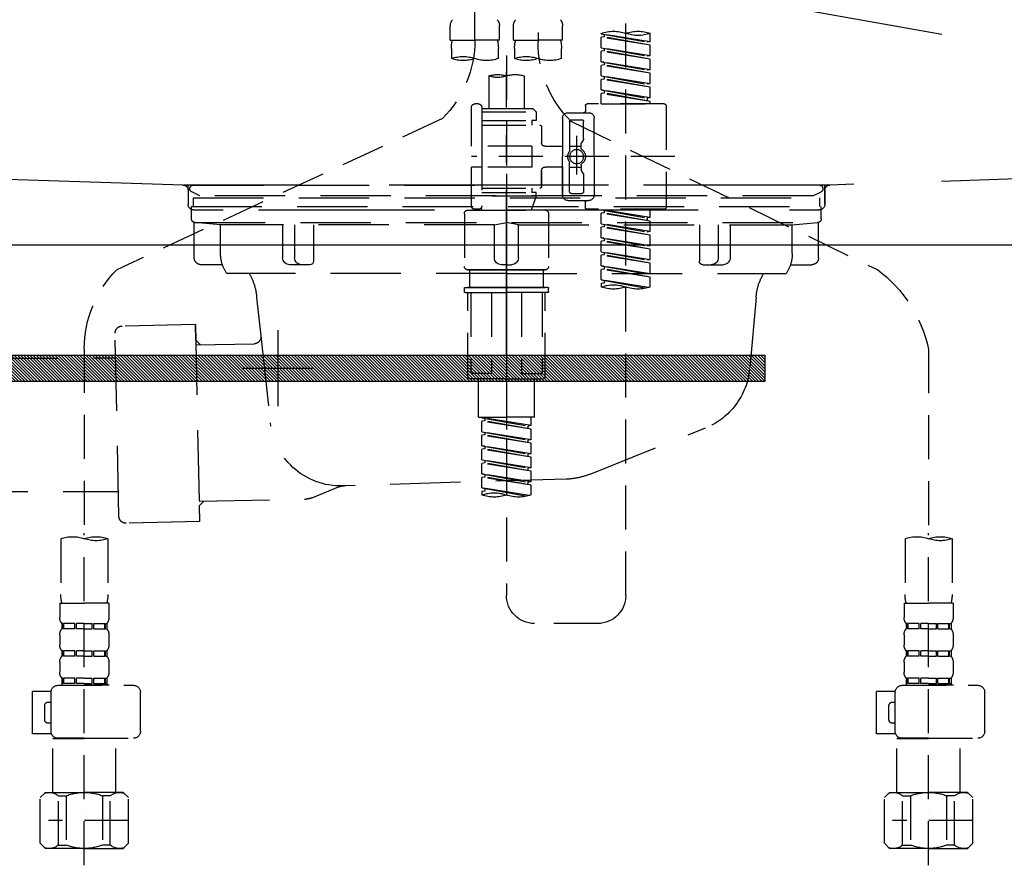
# Model space of a CAD drawing. Extents: x 55896 to 82369, y -25 to 8845.
# Drawn here: x 57280 to 57560, y 2492 to 2732 of the extents above; entities that cross this region are included whole.
import ezdxf

# ---------------------------------------------------------------- set-up
doc = ezdxf.new("R2010")
doc.units = 0
doc.header["$LTSCALE"] = 50
doc.header["$MEASUREMENT"] = 0
for name, pattern in [('CENTER', [2, 1.25, -0.25, 0.25, -0.25]), ('DASHED', [0.75, 0.5, -0.25]), ('HIDDEN', [0.375, 0.25, -0.125]), ('STYLE_01', [1.40625, 0.9375, -0.15625, 0.15625, -0.15625])]:
    doc.linetypes.add(name, pattern=pattern)
doc.layers.get('DEFPOINTS').update_dxf_attribs({"color": 146, "linetype": 'CONTINUOUS'})
for name, color, linetype in [('122-扉', 6, 'CONTINUOUS'), ('123-扉向き', 231, 'CENTER'), ('140-パーツ芯', 13, 'CENTER'), ('142-把手', 4, 'CONTINUOUS'), ('150-機器', 8, 'CONTINUOUS')]:
    doc.layers.add(name, color=color, linetype=linetype)

# ---------------------------------------------------------------- blocks, each defined once
blk = doc.blocks.new('KHB800HL-10_S2')
at = {"layer": '140-パーツ芯', "linetype": 'STYLE_01'}
blk.add_line((0, -258.2), (0, -177.84), dxfattribs=at)
at = {"layer": '150-機器', "color": 161, "linetype": 'HIDDEN', "ltscale": 4}
for p, q in [((-398.55, -200.05), (-91.95, -209.95)), ((91.95, -209.95), (398.55, -200.05)), ((-91.95, -209.95), (-90.5, -210)), ((-91.62, -210), (91.62, -210)), ((-90.5, -211.45), (-90.5, -210)), ((-90.5, -211.45), (-90.5, -215.5)), ((-90.5, -215.5), (-90.5, -211.51)), ((91.95, -209.95), (90.5, -210)), ((90.5, -211.45), (90.5, -210)), ((90.5, -211.45), (90.5, -215.5)), ((90.5, -211.51), (90.5, -215.5)), ((-80.5, -217), (-89, -217)), ((70.5, -217), (-70.5, -217)), ((89, -217), (80.5, -217))]:
    blk.add_line(p, q, dxfattribs=at)
for centre, start, end in [((-92, -211.45), 360, 88.1498), ((92, -211.45), 91.8502, 180), ((-89, -215.5), 180, 270), ((89, -215.5), 270, 0)]:
    blk.add_arc(centre, 1.5, start, end, dxfattribs=at)
blk = doc.blocks.new('F402_S')
at = {"layer": '150-機器', "color": 13, "linetype": 'DASHED', "ltscale": 0.5}
for p, q in [((8.98, -168.36), (8.98, -49.87)), ((-8.98, -53.83), (-8.98, -168.99)), ((-33.91, -326.25), (-33.91, -88.06)), ((-15.96, -168.48), (-15.96, -164.44)), ((-1.99, -168.48), (-1.99, -164.44)), ((1.99, -168.48), (1.99, -164.44)), ((15.96, -168.48), (15.96, -164.44)), ((-40.89, -168.94), (-40.89, -166.58)), ((-40.89, -168.94), (-26.93, -166.69)), ((-40.89, -169.94), (-27.78, -167.58)), ((-40.89, -169.94), (-26.93, -167.69)), ((-26.93, -166.69), (-40.04, -169.05)), ((-27.78, -166.84), (-27.78, -167.58)), ((-27.78, -167.58), (-26.93, -167.69)), ((-27.78, -167.58), (-26.93, -167.69)), ((-27.78, -167.58), (-26.93, -167.69)), ((-26.93, -166.69), (-26.93, -166.58)), ((-26.93, -170.68), (-26.93, -167.69)), ((-26.93, -170.68), (-26.93, -167.69)), ((-40.89, -168.94), (-40.04, -169.05)), ((-40.89, -172.93), (-40.89, -169.94)), ((-40.89, -172.93), (-26.93, -170.68)), ((-26.93, -170.68), (-40.04, -173.04)), ((-15.96, -168.48), (-8.98, -168.48)), ((-1.99, -168.48), (-8.98, -168.48)), ((1.99, -168.48), (8.98, -168.48)), ((15.96, -168.48), (8.98, -168.48)), ((-40.89, -173.93), (-27.78, -171.57)), ((-40.89, -173.93), (-26.93, -171.68)), ((-40.89, -172.93), (-40.04, -173.04)), ((-27.78, -170.83), (-27.78, -171.57)), ((-27.78, -170.83), (-27.78, -171.57)), ((-27.78, -171.57), (-26.93, -171.68)), ((-27.78, -171.57), (-26.93, -171.68)), ((-26.93, -174.67), (-26.93, -171.68)), ((-26.93, -174.67), (-26.93, -171.68)), ((-15.66, -173.73), (-15.66, -170.91)), ((-2.29, -170.91), (-2.29, -173.73)), ((0, -172.84), (0, -326.25)), ((2.29, -173.73), (2.29, -170.91)), ((15.66, -170.91), (15.66, -173.73)), ((-40.89, -176.92), (-40.89, -173.93)), ((-40.89, -176.92), (-26.93, -174.67)), ((-40.89, -177.92), (-27.78, -175.56)), ((-40.89, -177.92), (-26.93, -175.67)), ((-26.93, -174.67), (-40.04, -177.03)), ((-27.78, -174.8), (-27.78, -175.56)), ((-27.78, -174.82), (-27.78, -175.56)), ((-27.78, -174.82), (-27.78, -175.56)), ((-27.78, -175.56), (-26.93, -175.67)), ((-27.78, -175.56), (-26.93, -175.67)), ((-27.78, -175.56), (-26.93, -175.67)), ((-27.73, -174.8), (-26.93, -174.67)), ((-26.93, -178.66), (-26.93, -175.67)), ((-26.93, -178.66), (-26.93, -175.67)), ((-40.89, -176.92), (-40.04, -177.03)), ((-40.89, -180.91), (-40.89, -177.92)), ((-40.89, -180.91), (-26.93, -178.66)), ((-26.93, -178.66), (-40.04, -181.02)), ((-27.78, -178.81), (-27.78, -179.55)), ((-27.78, -178.81), (-27.78, -179.55)), ((-4.99, -178.69), (-4.99, -187.88)), ((4.99, -178.69), (4.99, -187.88)), ((-40.89, -181.91), (-27.78, -179.55)), ((-40.89, -181.91), (-26.93, -179.65)), ((-40.89, -180.91), (-40.04, -181.02)), ((-40.89, -184.9), (-40.89, -181.91)), ((-27.78, -179.55), (-26.93, -179.65)), ((-27.78, -179.55), (-26.93, -179.65)), ((-26.93, -182.65), (-26.93, -179.65)), ((-26.93, -182.65), (-26.93, -179.65)), ((-40.89, -184.9), (-26.93, -182.65)), ((-40.89, -185.9), (-27.78, -183.54)), ((-40.89, -185.9), (-26.93, -183.64)), ((-26.93, -182.65), (-40.04, -185)), ((-27.78, -182.78), (-27.78, -183.54)), ((-27.78, -182.8), (-27.78, -183.54)), ((-27.78, -182.8), (-27.78, -183.54)), ((-27.78, -183.54), (-26.93, -183.64)), ((-27.78, -183.54), (-26.93, -183.64)), ((-27.73, -182.78), (-26.93, -182.65)), ((-26.93, -186.64), (-26.93, -183.64)), ((-26.93, -186.64), (-26.93, -183.64)), ((-45.38, -187.13), (-45.38, -216.06)), ((-44.88, -186.64), (-22.94, -186.64)), ((-40.89, -184.9), (-40.04, -185)), ((-40.89, -186.64), (-40.89, -185.9)), ((-26.93, -186.64), (-40.89, -186.64)), ((-40.04, -185), (-40.04, -185.75)), ((-22.44, -187.13), (-22.44, -188.63)), ((7.98, -186.64), (8.98, -186.64)), ((-17.45, -189.13), (-23.44, -189.13)), ((-7.48, -187.88), (-8.48, -188.88)), ((6.98, -188.88), (-8.48, -188.88)), ((-8.48, -188.88), (-8.48, -191.37)), ((-4.99, -187.88), (-7.48, -187.88)), ((-4.99, -188.68), (-5.04, -188.68)), ((6.98, -187.88), (-4.99, -187.88)), ((6.98, -187.63), (6.98, -187.88)), ((6.98, -187.88), (6.98, -198.6)), ((9.97, -198.6), (9.97, -187.63)), ((-18.32, -191.56), (-105.43, -233.7)), ((-24.93, -201.6), (-24.93, -190.63)), ((-21.94, -196.48), (-21.94, -191.62)), ((-18.45, -191.12), (-21.44, -191.12)), ((-17.95, -191.62), (-17.95, -199.92)), ((-15.96, -190.63), (-15.96, -201.6)), ((-9.97, -193.12), (-9.97, -197.66)), ((6.98, -192.62), (-9.47, -192.62)), ((-8.48, -191.37), (-7.23, -191.37)), ((-7.23, -191.37), (-7.23, -192.62)), ((6.98, -191.37), (-7.23, -191.37)), ((18.19, -190.79), (110.79, -233.73)), ((-19.95, -195.73), (-19.95, -206.68)), ((-21.87, -196.73), (-21.31, -197.7)), ((-21.24, -199.2), (-21.24, -197.95)), ((-17.95, -198.65), (-21.24, -198.64)), ((-19.95, -196.61), (-19.95, -206.58)), ((-10.97, -198.65), (-15.96, -198.65)), ((-7.23, -198.6), (-7.23, -204.59)), ((-7.23, -198.6), (9.97, -198.6)), ((6.98, -198.6), (6.98, -215.74)), ((-47.83, -201.6), (9.97, -201.6)), ((-24.93, -201.6), (-24.93, -212.57)), ((-21.24, -204), (-21.24, -205.24)), ((-17.95, -211.57), (-17.95, -203.27)), ((-15.96, -212.57), (-15.96, -201.6)), ((-21.94, -206.72), (-21.94, -211.57)), ((-21.87, -206.47), (-21.31, -205.49)), ((-17.95, -204.55), (-21.24, -204.55)), ((-10.97, -204.54), (-15.96, -204.54)), ((-15.96, -204.54), (-15.96, -212.57)), ((-9.97, -205.54), (-9.97, -210.07)), ((-9.97, -210.07), (-9.97, -205.54)), ((-7.23, -204.59), (9.97, -204.59)), ((7.23, -204.59), (9.97, -204.59)), ((9.97, -215.56), (9.97, -204.59)), ((-18.45, -212.07), (-21.44, -212.07)), ((6.98, -210.57), (-9.47, -210.57)), ((-8.48, -211.82), (-7.23, -211.82)), ((-8.48, -212.82), (-8.48, -211.82)), ((-7.23, -210.57), (-7.23, -211.82)), ((6.98, -211.82), (-7.23, -211.82)), ((-17.45, -214.06), (-23.44, -214.06)), ((-22.44, -216.06), (-22.44, -214.56)), ((-17.45, -214.06), (-21.94, -214.06)), ((-8.48, -212.82), (6.98, -212.82)), ((-8.48, -212.82), (-6.99, -216.81)), ((-44.88, -216.56), (-22.94, -216.56)), ((-40.89, -218.92), (-40.89, -216.56)), ((-40.89, -218.92), (-26.93, -216.67)), ((-40.89, -219.92), (-27.78, -217.56)), ((-40.89, -219.92), (-26.93, -217.66)), ((-26.93, -216.67), (-40.04, -219.02)), ((-27.78, -216.82), (-27.78, -217.56)), ((-27.78, -217.56), (-26.93, -217.66)), ((-27.78, -217.56), (-26.93, -217.66)), ((-27.78, -217.56), (-26.93, -217.66)), ((-26.93, -220.66), (-26.93, -217.66)), ((-26.93, -220.66), (-26.93, -217.66)), ((-11.97, -217.8), (-11.97, -232.76)), ((-10.97, -216.81), (0, -216.81)), ((6.99, -216.81), (-6.99, -216.81)), ((10.97, -216.81), (0, -216.81)), ((7.21, -216.2), (6.99, -216.81)), ((7.98, -216.56), (8.98, -216.56)), ((11.97, -217.8), (11.97, -232.76)), ((-40.89, -218.92), (-40.04, -219.02)), ((-40.89, -222.91), (-40.89, -219.92)), ((-40.89, -222.91), (-26.93, -220.66)), ((-40.04, -219.02), (-40.04, -219.77)), ((-26.93, -220.66), (-40.04, -223.01)), ((-27.78, -220.81), (-27.78, -221.55)), ((-27.78, -220.81), (-27.78, -221.55)), ((-40.89, -223.91), (-27.78, -221.55)), ((-40.89, -223.91), (-26.93, -221.65)), ((-40.89, -222.91), (-40.04, -223.01)), ((-40.89, -226.9), (-40.89, -223.91)), ((-27.78, -221.55), (-26.93, -221.65)), ((-27.78, -221.55), (-26.93, -221.65)), ((-26.93, -224.65), (-26.93, -221.65)), ((-26.93, -224.65), (-26.93, -221.65)), ((-40.89, -226.9), (-26.93, -224.65)), ((-40.89, -227.9), (-27.78, -225.54)), ((-40.89, -227.9), (-26.93, -225.64)), ((-26.93, -224.65), (-40.04, -227)), ((-27.78, -224.78), (-27.78, -225.54)), ((-27.78, -224.8), (-27.78, -225.54)), ((-27.78, -224.8), (-27.78, -225.54)), ((-27.78, -225.54), (-26.93, -225.64)), ((-27.78, -225.54), (-26.93, -225.64)), ((-27.78, -225.54), (-26.93, -225.64)), ((-27.73, -224.77), (-26.93, -224.65)), ((-26.93, -228.64), (-26.93, -225.64)), ((-26.93, -228.64), (-26.93, -225.64)), ((-40.89, -226.9), (-40.04, -227)), ((-40.89, -230.89), (-40.89, -227.9)), ((-40.89, -230.89), (-26.93, -228.64)), ((-26.93, -228.64), (-40.04, -230.99)), ((-27.78, -228.79), (-27.78, -229.53)), ((-27.78, -228.79), (-27.78, -229.53)), ((-40.89, -231.88), (-27.78, -229.53)), ((-40.89, -231.88), (-26.93, -229.63)), ((-40.89, -230.89), (-40.04, -230.99)), ((-40.89, -234.88), (-40.89, -231.88)), ((-27.78, -229.53), (-26.93, -229.63)), ((-27.78, -229.53), (-26.93, -229.63)), ((-26.93, -232.62), (-26.93, -229.63)), ((-26.93, -232.62), (-26.93, -229.63)), ((-40.89, -234.88), (-26.93, -232.62)), ((-40.89, -235.87), (-27.78, -233.52)), ((-40.89, -235.87), (-26.93, -233.62)), ((-40.89, -234.88), (-40.04, -234.98)), ((-26.93, -232.62), (-40.04, -234.98)), ((-27.78, -232.76), (-27.78, -233.52)), ((-27.78, -232.78), (-27.78, -233.52)), ((-27.78, -232.78), (-27.78, -233.52)), ((-27.78, -233.52), (-26.93, -233.62)), ((-27.78, -233.52), (-26.93, -233.62)), ((-27.73, -232.75), (-26.93, -232.62)), ((-26.93, -236.61), (-26.93, -233.62)), ((-26.93, -236.61), (-26.93, -233.62)), ((-10.97, -233.76), (0, -233.76)), ((0, -233.76), (-10.97, -233.76)), ((-10.47, -233.76), (-10.47, -238.75)), ((0, -233.75), (-9.8, -233.75)), ((0, -233.75), (9.8, -233.75)), ((10.97, -233.76), (0, -233.76)), ((0, -233.76), (10.97, -233.76)), ((10.47, -233.76), (10.47, -238.75)), ((-40.89, -238.61), (-40.89, -235.87)), ((-40.36, -238.78), (-26.93, -236.61)), ((-26.93, -236.61), (-39.8, -238.93)), ((-27.78, -236.75), (-27.78, -237.51)), ((-27.78, -236.77), (-27.78, -237.51)), ((-27.78, -236.77), (-27.78, -237.51)), ((-27.78, -237.51), (-26.93, -237.61)), ((-27.78, -237.51), (-26.93, -237.61)), ((-27.73, -236.74), (-26.93, -236.61)), ((-26.93, -237.61), (-26.93, -238.61)), ((-11.97, -240.04), (-11.97, -238.95)), ((-11.77, -238.75), (-10.97, -238.75)), ((-11.77, -240.24), (0, -240.24)), ((-10.97, -238.75), (0, -238.75)), ((-10.47, -238.75), (-10.97, -238.75)), ((0, -238.75), (-10.97, -238.75)), ((-10.47, -238.75), (-10.97, -238.75)), ((-10.97, -264.18), (-10.97, -240.24)), ((-10.11, -240.24), (-10.11, -263.18)), ((-4.26, -240.24), (-4.26, -263.18)), ((10.97, -238.75), (0, -238.75)), ((0, -238.75), (10.97, -238.75)), ((11.77, -240.24), (0, -240.24)), ((4.26, -240.24), (4.26, -263.18)), ((10.11, -240.24), (10.11, -263.18)), ((10.47, -238.75), (10.97, -238.75)), ((10.47, -238.75), (10.97, -238.75)), ((11.77, -238.75), (10.97, -238.75)), ((10.97, -264.18), (10.97, -240.24)), ((11.97, -240.04), (11.97, -238.95)), ((-120, -256.27), (-120, -310.13)), ((120, -256.16), (120, -310.13)), ((0, -264.68), (-10.47, -264.68)), ((-4.26, -263.18), (-10.11, -263.18)), ((-7.98, -275.65), (-7.98, -264.68)), ((0, -264.68), (10.47, -264.68)), ((4.26, -263.18), (10.11, -263.18)), ((7.98, -275.65), (7.98, -264.68)), ((-7.98, -275.65), (0, -275.65)), ((-6.98, -278.01), (-6.98, -275.65)), ((-6.98, -278.01), (6.98, -275.76)), ((-6.98, -279.01), (6.13, -276.65)), ((-6.98, -279.01), (6.98, -276.76)), ((6.98, -275.76), (-6.13, -278.12)), ((7.98, -275.65), (0, -275.65)), ((6.13, -275.91), (6.13, -276.65)), ((6.13, -276.65), (6.98, -276.76)), ((6.13, -276.65), (6.98, -276.76)), ((6.13, -276.65), (6.98, -276.76)), ((6.98, -279.75), (6.98, -276.76)), ((6.98, -279.75), (6.98, -276.76)), ((-6.98, -278.01), (-6.13, -278.12)), ((-6.98, -282), (-6.98, -279.01)), ((-6.98, -282), (6.98, -279.75)), ((-6.13, -278.86), (-6.13, -278.12)), ((6.98, -279.75), (-6.13, -282.11)), ((6.13, -279.9), (6.13, -280.64)), ((6.13, -279.9), (6.13, -280.64)), ((-6.98, -283), (6.13, -280.64)), ((-6.98, -283), (6.98, -280.75)), ((-6.98, -282), (-6.13, -282.11)), ((-6.13, -282.85), (-6.13, -282.11)), ((6.13, -280.64), (6.98, -280.75)), ((6.13, -280.64), (6.98, -280.75)), ((6.98, -283.74), (6.98, -280.75)), ((6.98, -283.74), (6.98, -280.75)), ((-6.98, -285.99), (-6.98, -283)), ((-6.98, -285.99), (6.98, -283.74)), ((-6.98, -286.99), (6.13, -284.63)), ((-6.98, -286.99), (6.98, -284.74)), ((6.98, -283.74), (-6.13, -286.1)), ((6.13, -283.88), (6.13, -284.63)), ((6.13, -283.89), (6.13, -284.63)), ((6.13, -283.89), (6.13, -284.63)), ((6.13, -284.63), (6.98, -284.74)), ((6.13, -284.63), (6.98, -284.74)), ((6.13, -284.63), (6.98, -284.74)), ((6.18, -283.87), (6.98, -283.74)), ((6.98, -287.73), (6.98, -284.74)), ((6.98, -287.73), (6.98, -284.74)), ((-6.98, -285.99), (-6.13, -286.1)), ((-6.98, -289.98), (-6.98, -286.99)), ((-6.98, -289.98), (6.98, -287.73)), ((-6.13, -286.84), (-6.13, -286.1)), ((6.98, -287.73), (-6.13, -290.09)), ((6.13, -287.88), (6.13, -288.62)), ((6.13, -287.88), (6.13, -288.62)), ((-6.98, -290.98), (6.13, -288.62)), ((-6.98, -290.98), (6.98, -288.73)), ((-6.98, -289.98), (-6.13, -290.09)), ((-6.98, -293.97), (-6.98, -290.98)), ((-6.13, -290.83), (-6.13, -290.09)), ((6.13, -288.62), (6.98, -288.73)), ((6.13, -288.62), (6.98, -288.73)), ((6.98, -291.72), (6.98, -288.73)), ((6.98, -291.72), (6.98, -288.73)), ((-6.98, -293.97), (6.98, -291.72)), ((-6.98, -294.97), (6.13, -292.61)), ((-6.98, -294.97), (6.98, -292.72)), ((6.98, -291.72), (-6.13, -294.08)), ((6.13, -291.85), (6.13, -292.61)), ((6.13, -291.87), (6.13, -292.61)), ((6.13, -291.87), (6.13, -292.61)), ((6.13, -292.61), (6.98, -292.72)), ((6.13, -292.61), (6.98, -292.72)), ((6.18, -291.85), (6.98, -291.72)), ((6.98, -295.71), (6.98, -292.72)), ((6.98, -295.71), (6.98, -292.72)), ((-6.98, -293.97), (-6.13, -294.08)), ((-6.98, -297.7), (-6.98, -294.97)), ((-6.45, -297.87), (6.98, -295.71)), ((-6.13, -294.81), (-6.13, -294.08)), ((6.98, -295.71), (-5.89, -298.02)), ((6.13, -295.84), (6.13, -296.6)), ((6.13, -295.86), (6.13, -296.6)), ((6.13, -295.86), (6.13, -296.6)), ((6.13, -296.6), (6.98, -296.7)), ((6.13, -296.6), (6.98, -296.7)), ((6.18, -295.84), (6.98, -295.71)), ((6.98, -296.7), (6.98, -297.7)), ((-126.68, -310.13), (-126.68, -326.01)), ((-120, -402.9), (-120, -308.59)), ((-113.32, -310.13), (-113.32, -326.01)), ((113.32, -310.13), (113.32, -326.01)), ((120, -402.9), (120, -308.59)), ((126.68, -310.13), (126.68, -326.01)), ((-126.98, -328.44), (-126.98, -332.48)), ((-126.98, -328.44), (-120, -328.44)), ((-113.02, -328.44), (-120, -328.44)), ((-113.02, -328.44), (-113.02, -332.48)), ((113.02, -328.44), (113.02, -332.48)), ((113.02, -328.44), (120, -328.44)), ((126.98, -328.44), (120, -328.44)), ((126.98, -328.44), (126.98, -332.48)), ((-126.38, -334.22), (-126.38, -335.72)), ((-125.99, -334.22), (-126.38, -334.22)), ((-125.99, -335.72), (-126.38, -335.72)), ((-125.99, -335.72), (-125.99, -334.22)), ((-125.8, -335.72), (-125.8, -334.22)), ((-122.67, -334.22), (-125.8, -334.22)), ((-122.67, -335.72), (-125.8, -335.72)), ((-122.67, -335.72), (-122.67, -334.22)), ((-122.21, -335.72), (-122.21, -334.22)), ((-120, -334.22), (-122.21, -334.22)), ((-120, -335.72), (-122.21, -335.72)), ((-120, -334.22), (-117.79, -334.22)), ((-120, -335.72), (-117.79, -335.72)), ((-117.79, -335.72), (-117.79, -334.22)), ((-117.33, -335.72), (-117.33, -334.22)), ((-117.33, -334.22), (-114.2, -334.22)), ((-117.33, -335.72), (-114.2, -335.72)), ((-114.2, -335.72), (-114.2, -334.22)), ((-114.01, -335.72), (-114.01, -334.22)), ((-114.01, -334.22), (-113.62, -334.22)), ((-114.01, -335.72), (-113.62, -335.72)), ((-113.62, -334.22), (-113.62, -335.72)), ((-25.93, -334.22), (-7.98, -334.22)), ((113.62, -334.22), (113.62, -335.72)), ((114.01, -334.22), (113.62, -334.22)), ((114.01, -335.72), (113.62, -335.72)), ((114.01, -335.72), (114.01, -334.22)), ((114.2, -335.72), (114.2, -334.22)), ((117.33, -334.22), (114.2, -334.22)), ((117.33, -335.72), (114.2, -335.72)), ((117.33, -335.72), (117.33, -334.22)), ((117.79, -335.72), (117.79, -334.22)), ((120, -334.22), (117.79, -334.22)), ((120, -335.72), (117.79, -335.72)), ((120, -334.22), (122.21, -334.22)), ((120, -335.72), (122.21, -335.72)), ((122.21, -335.72), (122.21, -334.22)), ((122.67, -335.72), (122.67, -334.22)), ((122.67, -334.22), (125.8, -334.22)), ((122.67, -335.72), (125.8, -335.72)), ((125.8, -335.72), (125.8, -334.22)), ((125.99, -335.72), (125.99, -334.22)), ((125.99, -334.22), (126.38, -334.22)), ((125.99, -335.72), (126.38, -335.72)), ((126.38, -334.22), (126.38, -335.72)), ((-126.98, -337.46), (-126.98, -340.26)), ((-113.02, -337.46), (-113.02, -340.26)), ((113.02, -337.46), (113.02, -340.26)), ((126.98, -337.46), (126.98, -340.26)), ((-126.38, -342), (-126.38, -343.5)), ((-125.99, -342), (-126.38, -342)), ((-125.99, -343.5), (-126.38, -343.5)), ((-125.99, -343.5), (-125.99, -342)), ((-125.8, -343.5), (-125.8, -342)), ((-122.67, -342), (-125.8, -342)), ((-122.67, -343.5), (-125.8, -343.5)), ((-122.67, -343.5), (-122.67, -342)), ((-122.21, -343.5), (-122.21, -342)), ((-120, -342), (-122.21, -342)), ((-120, -343.5), (-122.21, -343.5)), ((-120, -342), (-117.79, -342)), ((-120, -343.5), (-117.79, -343.5)), ((-117.79, -343.5), (-117.79, -342)), ((-117.33, -343.5), (-117.33, -342)), ((-117.33, -342), (-114.2, -342)), ((-117.33, -343.5), (-114.2, -343.5)), ((-114.2, -343.5), (-114.2, -342)), ((-114.01, -343.5), (-114.01, -342)), ((-114.01, -342), (-113.62, -342)), ((-114.01, -343.5), (-113.62, -343.5)), ((-113.62, -342), (-113.62, -343.5)), ((113.62, -342), (113.62, -343.5)), ((114.01, -342), (113.62, -342)), ((114.01, -343.5), (113.62, -343.5)), ((114.01, -343.5), (114.01, -342)), ((114.2, -343.5), (114.2, -342)), ((117.33, -342), (114.2, -342)), ((117.33, -343.5), (114.2, -343.5)), ((117.33, -343.5), (117.33, -342)), ((117.79, -343.5), (117.79, -342)), ((120, -342), (117.79, -342)), ((120, -343.5), (117.79, -343.5)), ((120, -342), (122.21, -342)), ((120, -343.5), (122.21, -343.5)), ((122.21, -343.5), (122.21, -342)), ((122.67, -343.5), (122.67, -342)), ((122.67, -342), (125.8, -342)), ((122.67, -343.5), (125.8, -343.5)), ((125.8, -343.5), (125.8, -342)), ((125.99, -343.5), (125.99, -342)), ((125.99, -342), (126.38, -342)), ((125.99, -343.5), (126.38, -343.5)), ((126.38, -342), (126.38, -343.5)), ((-126.98, -345.24), (-126.98, -348.03)), ((-113.02, -345.24), (-113.02, -348.03)), ((113.02, -345.24), (113.02, -348.03)), ((126.98, -345.24), (126.98, -348.03)), ((-125.99, -349.78), (-126.38, -349.78)), ((-126.38, -349.78), (-126.38, -351.78)), ((-125.99, -351.28), (-125.99, -349.78)), ((-122.67, -349.78), (-125.8, -349.78)), ((-125.8, -351.28), (-125.8, -349.78)), ((-122.67, -351.28), (-122.67, -349.78)), ((-120, -349.78), (-122.21, -349.78)), ((-122.21, -351.28), (-122.21, -349.78)), ((-120, -349.78), (-117.79, -349.78)), ((-117.79, -351.28), (-117.79, -349.78)), ((-117.33, -349.78), (-114.2, -349.78)), ((-117.33, -351.28), (-117.33, -349.78)), ((-114.2, -351.28), (-114.2, -349.78)), ((-114.01, -349.78), (-113.62, -349.78)), ((-114.01, -351.28), (-114.01, -349.78)), ((-113.62, -349.78), (-113.62, -351.78)), ((114.01, -349.78), (113.62, -349.78)), ((113.62, -349.78), (113.62, -351.78)), ((114.01, -351.28), (114.01, -349.78)), ((117.33, -349.78), (114.2, -349.78)), ((114.2, -351.28), (114.2, -349.78)), ((117.33, -351.28), (117.33, -349.78)), ((120, -349.78), (117.79, -349.78)), ((117.79, -351.28), (117.79, -349.78)), ((120, -349.78), (122.21, -349.78)), ((122.21, -351.28), (122.21, -349.78)), ((122.67, -349.78), (125.8, -349.78)), ((122.67, -351.28), (122.67, -349.78)), ((125.8, -351.28), (125.8, -349.78)), ((125.99, -349.78), (126.38, -349.78)), ((125.99, -351.28), (125.99, -349.78)), ((126.38, -349.78), (126.38, -351.78)), ((-112.52, -351.78), (-133.96, -351.78)), ((-127.08, -351.78), (-120, -351.78)), ((-125.99, -351.28), (-126.38, -351.28)), ((-122.67, -351.28), (-125.8, -351.28)), ((-120, -351.28), (-122.21, -351.28)), ((-120, -351.28), (-117.79, -351.28)), ((-117.33, -351.28), (-114.2, -351.28)), ((-114.01, -351.28), (-113.62, -351.28)), ((127.48, -351.78), (106.04, -351.78)), ((112.92, -351.78), (120, -351.78)), ((114.01, -351.28), (113.62, -351.28)), ((117.33, -351.28), (114.2, -351.28)), ((120, -351.28), (117.79, -351.28)), ((120, -351.28), (122.21, -351.28)), ((122.67, -351.28), (125.8, -351.28)), ((125.99, -351.28), (126.38, -351.28)), ((-135.96, -364.84), (-135.96, -353.77)), ((-110.54, -353.57), (-105.24, -353.57)), ((-110.53, -364.84), (-110.53, -353.77)), ((-105.24, -365.54), (-105.24, -353.57)), ((104.04, -364.84), (104.04, -353.77)), ((129.46, -353.57), (134.76, -353.57)), ((129.47, -364.84), (129.47, -353.77)), ((134.76, -365.54), (134.76, -353.57)), ((-109.73, -356.56), (-110.53, -356.56)), ((-108.73, -361.55), (-108.73, -357.56)), ((130.27, -356.56), (129.47, -356.56)), ((131.27, -361.55), (131.27, -357.56)), ((-110.53, -362.55), (-109.73, -362.55)), ((129.47, -362.55), (130.27, -362.55)), ((-110.65, -365.54), (-105.24, -365.54)), ((129.35, -365.54), (134.76, -365.54)), ((-120, -366.84), (-133.96, -366.84)), ((-128.88, -366.84), (-128.98, -366.93)), ((-128.98, -366.93), (-120, -366.93)), ((-128.98, -382.19), (-128.98, -366.93)), ((-120, -366.84), (-112.52, -366.84)), ((-111.02, -366.93), (-120, -366.93)), ((-111.12, -366.84), (-111.02, -366.93)), ((-111.02, -382.19), (-111.02, -366.93)), ((120, -366.84), (106.04, -366.84)), ((111.12, -366.84), (111.02, -366.93)), ((111.02, -366.93), (120, -366.93)), ((111.02, -382.19), (111.02, -366.93)), ((120, -366.84), (127.48, -366.84)), ((128.98, -366.93), (120, -366.93)), ((128.88, -366.84), (128.98, -366.93)), ((128.98, -382.19), (128.98, -366.93)), ((-132.57, -383.69), (-131.07, -382.19)), ((-131.07, -382.19), (-120, -382.19)), ((-129.93, -382.19), (-120, -382.19)), ((-127.37, -383.19), (-125.13, -383.19)), ((-127.37, -397.15), (-127.37, -383.19)), ((-125.13, -383.19), (-125.13, -397.15)), ((-110.07, -382.19), (-120, -382.19)), ((-108.93, -382.19), (-120, -382.19)), ((-112.63, -383.19), (-114.87, -383.19)), ((-114.87, -383.19), (-114.87, -397.15)), ((-112.63, -397.15), (-112.63, -383.19)), ((-107.43, -383.69), (-108.93, -382.19)), ((107.43, -383.69), (108.93, -382.19)), ((108.93, -382.19), (120, -382.19)), ((110.07, -382.19), (120, -382.19)), ((112.63, -383.19), (114.87, -383.19)), ((112.63, -397.15), (112.63, -383.19)), ((114.87, -383.19), (114.87, -397.15)), ((129.93, -382.19), (120, -382.19)), ((131.07, -382.19), (120, -382.19)), ((127.37, -383.19), (125.13, -383.19)), ((125.13, -383.19), (125.13, -397.15)), ((127.37, -397.15), (127.37, -383.19)), ((132.57, -383.69), (131.07, -382.19)), ((-132.57, -396.66), (-132.57, -383.69)), ((-107.43, -396.66), (-107.43, -383.69)), ((107.43, -396.66), (107.43, -383.69)), ((132.57, -396.66), (132.57, -383.69)), ((-120, -388.18), (-119.96, -388.18)), ((120, -388.18), (120.04, -388.18)), ((-132.57, -390.17), (-109.78, -390.17)), ((107.43, -390.17), (130.22, -390.17)), ((-132.57, -396.66), (-131.07, -398.15)), ((-127.37, -397.15), (-125.13, -397.15)), ((-112.63, -397.15), (-114.87, -397.15)), ((-107.43, -396.66), (-108.93, -398.15)), ((107.43, -396.66), (108.93, -398.15)), ((112.63, -397.15), (114.87, -397.15)), ((127.37, -397.15), (125.13, -397.15)), ((132.57, -396.66), (131.07, -398.15)), ((-120, -398.15), (-131.07, -398.15)), ((-120, -398.15), (-108.93, -398.15)), ((120, -398.15), (108.93, -398.15)), ((120, -398.15), (131.07, -398.15))]:
    blk.add_line(p, q, dxfattribs=at)
blk.add_circle((-19.95, -201.6), 1.99, dxfattribs=at)
for centre, radius, start, end in [((-13.11, -164.44), 2.84, 142.1507, 180), ((-4.84, -164.44), 2.84, 0, 37.8493), ((4.84, -164.44), 2.84, 142.1507, 180), ((13.11, -164.44), 2.84, 0, 37.8493), ((-37.4, -176.45), 10.47, 70.5288, 109.4712), ((-37.4, -156.71), 10.47, 250.5288, 289.4712), ((-30.42, -176.45), 10.47, 70.5288, 109.4712), ((-40.89, -168.99), 31.92, 315, 0), ((-5.68, -170.91), 9.97, 165.9301, 180), ((-12.27, -170.91), 9.97, 0, 14.0699), ((12.27, -170.91), 9.97, 165.9301, 180), ((40.89, -168.36), 31.92, 180, 224.6508), ((5.68, -170.91), 9.97, 0, 14.0699), ((-5.64, -183.18), 10.02, 70.5288, 109.4712), ((12.32, -183.18), 10.02, 70.5288, 109.4712), ((-12.32, -164.28), 10.02, 250.5288, 289.4712), ((-5.64, -164.28), 10.02, 250.5288, 289.4712), ((5.64, -164.28), 10.02, 250.5288, 289.4712), ((12.32, -164.28), 10.02, 250.5288, 289.4712), ((-2.49, -185.74), 7.48, 70.5288, 109.4712), ((2.49, -185.74), 7.48, 70.5288, 109.4712), ((2.49, -171.63), 7.48, 250.5288, 289.4712), ((-44.88, -187.13), 0.499, 90, 180), ((-22.94, -187.13), 0.499, 0, 90), ((7.98, -187.63), 0.997, 90, 180), ((8.98, -187.63), 0.997, 0, 90), ((-23.44, -190.63), 1.5, 90, 180), ((-21.94, -188.63), 0.499, 180, 270), ((-17.45, -190.63), 1.5, 0, 90), ((-21.44, -191.62), 0.499, 90, 180), ((-18.45, -191.62), 0.499, 0, 90), ((-9.47, -193.12), 0.499, 90, 180), ((-21.44, -196.48), 0.499, 180, 210), ((-21.74, -197.95), 0.499, 0, 30), ((-10.97, -197.66), 0.997, 270, 0), ((-20.03, -201.55), 2.41, 126.0657, 181.0877), ((-21.74, -199.2), 0.499, 306.0657, 0), ((-17.45, -199.92), 0.499, 180, 214.0506), ((-19.87, -201.55), 2.41, 358.9123, 34.0506), ((-20.03, -201.64), 2.41, 178.9123, 233.9343), ((-21.74, -204), 0.499, 0, 53.9343), ((-17.45, -203.27), 0.499, 145.9494, 180), ((-19.87, -201.64), 2.41, 325.9494, 1.0877), ((-21.44, -206.72), 0.499, 150, 180), ((-21.74, -205.24), 0.499, 330, 0), ((-10.97, -205.54), 0.997, 0, 90), ((-23.44, -212.57), 1.5, 180, 270), ((-21.44, -211.57), 0.499, 180, 270), ((-18.45, -211.57), 0.499, 270, 0), ((-17.45, -212.57), 1.5, 270, 0), ((-17.45, -212.57), 1.5, 270, 0), ((-9.47, -210.07), 0.499, 180, 270), ((-9.47, -210.07), 0.499, 180, 270), ((-21.94, -214.56), 0.499, 90, 180), ((-44.88, -216.06), 0.499, 180, 270), ((-22.94, -216.06), 0.499, 270, 0), ((-10.97, -217.8), 0.997, 90, 180), ((7.98, -215.56), 0.997, 180.0133, 270), ((8.98, -215.56), 0.997, 270, 0), ((10.97, -217.8), 0.997, 0, 90), ((-82.55, -264.46), 38.34, 126.6492, 167.6612), ((-10.97, -232.76), 0.997, 180, 270), ((10.97, -232.76), 0.997, 270, 0), ((88.08, -256.16), 31.92, 0, 44.6508), ((-37.4, -228.74), 10.47, 250.5288, 289.4712), ((-30.42, -248.48), 10.47, 70.5288, 109.4712), ((-30.42, -228.74), 10.47, 250.5288, 289.4712), ((-11.77, -238.95), 0.199, 90, 180), ((-11.77, -240.04), 0.199, 180, 270), ((11.77, -238.95), 0.199, 0, 90), ((11.77, -240.04), 0.199, 270, 0), ((-10.47, -264.18), 0.499, 180, 270), ((10.47, -264.18), 0.499, 270, 0), ((-3.49, -287.83), 10.47, 250.5288, 289.4712), ((3.49, -307.57), 10.47, 70.5288, 109.4712), ((3.49, -287.83), 10.47, 250.5288, 289.4712), ((-123.34, -319.58), 10.02, 70.5288, 109.4712), ((-123.34, -300.68), 10.02, 250.5288, 289.4712), ((-116.66, -319.58), 10.02, 70.5288, 109.4712), ((116.66, -319.58), 10.02, 70.5288, 109.4712), ((116.66, -300.68), 10.02, 250.5288, 289.4712), ((123.34, -319.58), 10.02, 70.5288, 109.4712), ((-116.71, -326.01), 9.97, 180, 194.0699), ((-123.29, -326.01), 9.97, 345.9301, 0), ((-25.93, -326.25), 7.98, 180, 270), ((-7.98, -326.25), 7.98, 270, 0), ((123.29, -326.01), 9.97, 180, 194.0699), ((116.71, -326.01), 9.97, 345.9301, 0), ((-124.14, -332.48), 2.84, 180, 217.8493), ((-115.86, -332.48), 2.84, 322.1507, 0), ((115.86, -332.48), 2.84, 180, 217.8493), ((124.14, -332.48), 2.84, 322.1507, 0), ((-124.14, -337.46), 2.84, 142.1507, 180), ((-115.86, -337.46), 2.84, 0, 37.8493), ((115.86, -337.46), 2.84, 142.1507, 180), ((124.14, -337.46), 2.84, 0, 37.8493), ((-124.14, -340.26), 2.84, 180, 217.8493), ((-115.86, -340.26), 2.84, 322.1507, 0), ((115.86, -340.26), 2.84, 180, 217.8493), ((124.14, -340.26), 2.84, 322.1507, 0), ((-124.14, -345.24), 2.84, 142.1507, 180), ((-115.86, -345.24), 2.84, 0, 37.8493), ((115.86, -345.24), 2.84, 142.1507, 180), ((124.14, -345.24), 2.84, 0, 37.8493), ((-124.14, -348.03), 2.84, 180, 217.8493), ((-115.86, -348.03), 2.84, 322.1507, 0), ((115.86, -348.03), 2.84, 180, 217.8493), ((124.14, -348.03), 2.84, 322.1507, 0), ((-133.96, -353.77), 1.99, 90, 180), ((-112.52, -353.77), 1.99, 0, 90), ((106.04, -353.77), 1.99, 90, 180), ((127.48, -353.77), 1.99, 0, 90), ((-109.73, -357.56), 0.997, 0, 90), ((130.27, -357.56), 0.997, 0, 90), ((-109.73, -361.55), 0.997, 270, 0), ((130.27, -361.55), 0.997, 270, 0), ((-133.96, -364.84), 1.99, 180.001, 270), ((-112.52, -364.84), 1.99, 270, 359.999), ((106.04, -364.84), 1.99, 180.001, 270), ((127.48, -364.84), 1.99, 270, 359.999), ((-129.97, -386.08), 3.89, 48.036, 110.221), ((-120.03, -396.08), 13.89, 89.864, 111.555), ((-119.97, -396.08), 13.89, 68.445, 90.136), ((-110.03, -386.08), 3.89, 69.779, 131.964), ((110.03, -386.08), 3.89, 48.036, 110.221), ((119.97, -396.08), 13.89, 89.864, 111.555), ((120.03, -396.08), 13.89, 68.445, 90.136), ((129.97, -386.08), 3.89, 69.779, 131.964), ((-129.97, -394.26), 3.89, 249.779, 311.964), ((-120, -384.43), 13.72, 248.018, 270), ((-120, -384.43), 13.72, 270, 291.982), ((-110.03, -394.26), 3.89, 228.036, 290.221), ((110.03, -394.26), 3.89, 249.779, 311.964), ((120, -384.43), 13.72, 248.018, 270), ((120, -384.43), 13.72, 270, 291.982), ((129.97, -394.26), 3.89, 228.036, 290.221)]:
    blk.add_arc(centre, radius, start, end, dxfattribs=at)
blk = doc.blocks.new('排水ﾄﾗｯﾌﾟ_破線-1')
at = {"layer": '150-機器', "color": 13, "linetype": 'CENTER'}
blk.add_line((0.01, 4.22), (0.01, -102.46), dxfattribs=at)
at = {"layer": '150-機器', "color": 13, "linetype": 'DASHED', "ltscale": 0.8}
for p, q in [((-88.99, 1), (0.01, 1)), ((89.01, 1), (0.01, 1)), ((-87.1, -2.02), (-89.42, -0.9)), ((89.02, -2.6), (-88.99, -2.6)), ((-88.99, -2.6), (-88.99, -5.1)), ((-87.1, -2.02), (87.12, -2.02)), ((87.12, -2.02), (89.45, -0.9)), ((89.02, -2.6), (89.02, -5.1)), ((-89.49, -8.6), (-89.49, -5.1)), ((89.51, -5.1), (-89.49, -5.1)), ((89.51, -8.6), (89.51, -5.1)), ((-88.74, -19.6), (-88.74, -9.6)), ((-81.24, -10.24), (-88.53, -9.6)), ((88.56, -9.6), (-88.53, -9.6)), ((-81.24, -18.45), (-81.24, -10.24)), ((-3.39, -10.24), (-81.24, -10.24)), ((3.41, -10.24), (81.26, -10.24)), ((81.26, -10.24), (88.56, -9.6)), ((81.26, -18.45), (81.26, -10.24)), ((88.76, -19.6), (88.76, -9.6)), ((-80.73, -21.6), (-86.74, -21.6)), ((80.76, -21.6), (86.76, -21.6)), ((0.01, -24.1), (-79.49, -24.1)), ((0.01, -24.1), (79.51, -24.1)), ((-70.98, -30.9), (-69.11, -51.21)), ((71.02, -30.9), (69.81, -41.84)), ((88.4, -38.59), (87.26, -94.58)), ((88.31, -43.06), (88.4, -38.59)), ((88.4, -38.59), (109.29, -39.02)), ((69.81, -41.84), (67.1, -66.49)), ((110.19, -93.05), (111.25, -41.06)), ((88.28, -44.39), (71.76, -44.06)), ((86.95, -44.37), (88.31, -43.06)), ((267.41, -48.49), (111.11, -48.06)), ((-23.78, -81.08), (-56.62, -67.95)), ((-16.94, -82.51), (46.09, -84.37)), ((47.86, -84.75), (55.14, -87.78)), ((246.04, -86.07), (110.34, -86.05)), ((87.38, -88.78), (56.96, -88.16)), ((86.05, -88.76), (87.35, -90.11)), ((87.35, -90.11), (87.26, -94.58)), ((87.26, -94.58), (108.15, -95.01))]:
    blk.add_line(p, q, dxfattribs=at)
at = {"layer": '150-機器', "color": 13, "linetype": 'DASHED', "ltscale": 0.8, "flags": 128}
for points in [[(-88.99, 1, 0.350162), (-89.96, 0.22, 0.350162), (-89.42, -0.9)], [(89.45, -0.9, 0.350162), (89.99, 0.22, 0.350162), (89.01, 1)], [(-89.49, -8.6, 0.198912), (-89.19, -9.31, 0.198912), (-88.49, -9.6)], [(88.51, -9.6, 0.198912), (89.22, -9.31, 0.198912), (89.51, -8.6)], [(-81.24, -18.45, 0.075216), (-80.79, -21.41, 0.075216), (-79.49, -24.1)], [(79.51, -24.1, 0.075216), (80.82, -21.41, 0.075216), (81.26, -18.45)], [(-88.74, -19.6, 0.198912), (-88.15, -21.01, 0.198912), (-86.74, -21.6)], [(86.76, -21.6, 0.198912), (88.18, -21.01, 0.198912), (88.76, -19.6)], [(-70.98, -30.9, 0.059994), (-71.63, -27.37, 0.059994), (-73.1, -24.1)], [(73.13, -24.1, 0.059994), (71.67, -27.37, 0.059994), (71.02, -30.9)], [(111.25, -41.06, 0.198912), (110.7, -39.63, 0.198912), (109.29, -39.02)], [(69.81, -41.84, 0.210515), (70.3, -43.38, 0.210515), (71.76, -44.06)], [(-69.11, -51.21, 0.138146), (-65.22, -61.34, 0.138146), (-56.62, -67.95)], [(45.62, -84.36, 0.195777), (60, -79.8, 0.195777), (67.1, -66.49)], [(-23.78, -81.08, 0.043893), (-20.42, -82.09, 0.043893), (-16.94, -82.51)], [(47.86, -84.75, 0.04562), (46.99, -84.48, 0.04562), (46.09, -84.37)], [(55.14, -87.78, 0.046779), (56.03, -88.06, 0.046779), (56.96, -88.16)], [(108.15, -95.01, 0.198912), (109.58, -94.45, 0.198912), (110.19, -93.05)]]:
    blk.add_lwpolyline(points, format="xyb", dxfattribs=at)
at = {"layer": 'DEFPOINTS', "ltscale": 0.1}
for p, q in [((-63.6, -10.24), (-63.6, -19.6)), ((-60.2, -10.24), (-60.2, -19.6)), ((-54.85, -10.24), (-54.85, -20.6)), ((-3.39, -10.24), (0.01, -9.6)), ((-3.39, -19.6), (-3.39, -10.24)), ((3.41, -10.24), (0.01, -9.6)), ((3.41, -19.6), (3.41, -10.24)), ((54.87, -10.24), (54.87, -20.6)), ((60.23, -10.24), (60.23, -19.6)), ((63.63, -10.24), (63.63, -19.6)), ((-55.85, -21.6), (-61.6, -21.6)), ((0.01, -21.6), (-1.39, -21.6)), ((0.01, -21.6), (1.41, -21.6)), ((55.87, -21.6), (61.63, -21.6))]:
    blk.add_line(p, q, dxfattribs=at)
at = {"layer": 'DEFPOINTS', "ltscale": 0.1, "flags": 128}
for points in [[(-63.6, -19.6, 0.198912), (-63.01, -21.01, 0.198912), (-61.6, -21.6)], [(-60.2, -19.6, 0.198912), (-59.61, -21.01, 0.198912), (-58.2, -21.6)], [(-55.85, -21.6, 0.198912), (-55.14, -21.31, 0.198912), (-54.85, -20.6)], [(-3.39, -19.6, 0.198912), (-2.8, -21.01, 0.198912), (-1.39, -21.6)], [(1.41, -21.6, 0.198912), (2.83, -21.01, 0.198912), (3.41, -19.6)], [(54.87, -20.6, 0.198912), (55.17, -21.31, 0.198912), (55.87, -21.6)], [(58.23, -21.6, 0.198912), (59.64, -21.01, 0.198912), (60.23, -19.6)], [(61.63, -21.6, 0.198912), (63.04, -21.01, 0.198912), (63.63, -19.6)]]:
    blk.add_lwpolyline(points, format="xyb", dxfattribs=at)
blk = doc.blocks.new('P256_277')
at = {"layer": '122-扉'}
h = blk.add_hatch(dxfattribs=at)
h.set_pattern_fill('ANSI31', color=256, scale=5, style=0)
h.set_pattern_definition([(45, (-289683.09336, 26709.8852), (-0.4419417382, 0.4419417382), [])])
h.paths.add_polyline_path([(-138.5, 7.5), (-138.5, 0), (138.5, 0), (138.5, 7.5)])
blk.add_lwpolyline([(-138.5, 7.5), (-138.5, 0), (138.5, 0), (138.5, 7.5)], close=True, dxfattribs=at)
at = {"layer": 'DEFPOINTS', "linetype": 'CENTER'}
for p, q in [((0, 14.55), (0, -7.05)), ((9.91, 3.75), (-9.91, 3.75))]:
    blk.add_line(p, q, dxfattribs=at)

msp = doc.modelspace()

# ---------------------------------------------------------------- linework, layer by layer
at = {"layer": '122-扉'}
msp.add_line((57878.66, 2668.11), (56828.66, 2668.11), dxfattribs=at)
at = {"layer": '123-扉向き', "ltscale": 2}
msp.add_line((56828.66, 2855.11), (57878.66, 2668.11), dxfattribs=at)

# ---------------------------------------------------------------- block references
at = {"layer": '142-把手', "xscale": -1}
msp.add_blockref('P256_277', (57353.66, 2629.36), dxfattribs=at)
at = {"layer": '150-機器', "xscale": -1}
for name, p in [('F402_S', (57418.67, 2894.82)), ('KHB800HL-10_S2', (57418.67, 2895.11)), ('排水ﾄﾗｯﾌﾟ_破線-1', (57418.67, 2684.11))]:
    msp.add_blockref(name, p, dxfattribs=at)

doc.saveas('drawing.dxf')
